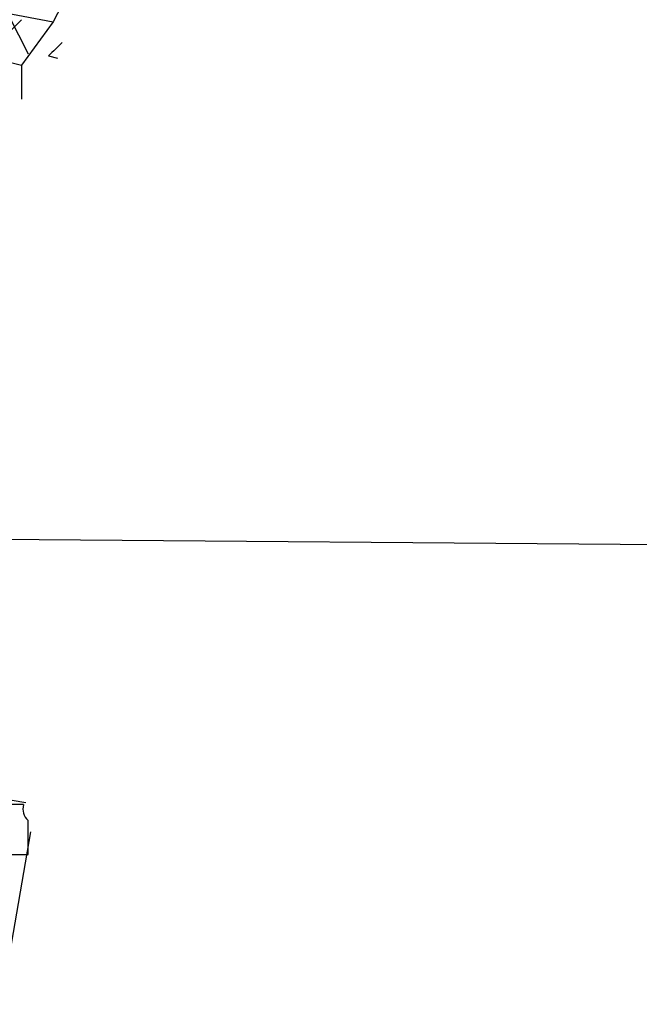
# Model space of a CAD drawing. Extents: x -24699 to 24365, y -119179 to 25643.
# Drawn here: x 621 to 645, y 25238 to 25274 of the extents above; entities that cross this region are included whole.
import ezdxf

# ---------------------------------------------------------------- set-up
doc = ezdxf.new("R2010")
doc.units = 0
doc.header["$MEASUREMENT"] = 0
doc.layers.add('MAIN', color=5, linetype='CONTINUOUS')

msp = doc.modelspace()

# ---------------------------------------------------------------- linework, layer by layer
at = {"layer": 'MAIN'}
for p, q in [((620.0987, 25276.288), (621.7073, 25273.1553)), ((623.6547, 25276.288), (622.6387, 25274.3407)), ((620.8607, 25274.6793), (622.6387, 25274.3407)), ((621.03, 25274.002), (621.4533, 25274.4253)), ((622.6387, 25274.3407), (621.4533, 25272.732)), ((622.4693, 25273.0707), (622.808, 25272.986)), ((620.776, 25272.9013), (621.4533, 25272.732)), ((621.4533, 25272.732), (621.4533, 25271.462)), ((620.268, 25255.0367), (662.6013, 25254.698)), ((621.1147, 25245.3), (621.6227, 25245.2153)), ((621.792, 25244.1147), (620.6913, 25237.68)), ((619.9293, 25243.268), (621.7073, 25243.268))]:
    msp.add_line(p, q, dxfattribs=at)
for centre, radius, start, end in [((749.7232, 25146.3248), 179.6053, 134.885409, 135.114591), ((621.157, 25054.6309), 190.5002, 89.885408, 90.114592), ((622.067, 25244.9613), 0.5555, 162.24354, 229.64372), ((304.2073, 25243.903), 317.5006, 359.885409, 0.114591)]:
    msp.add_arc(centre, radius, start, end, dxfattribs=at)

doc.saveas('drawing.dxf')
